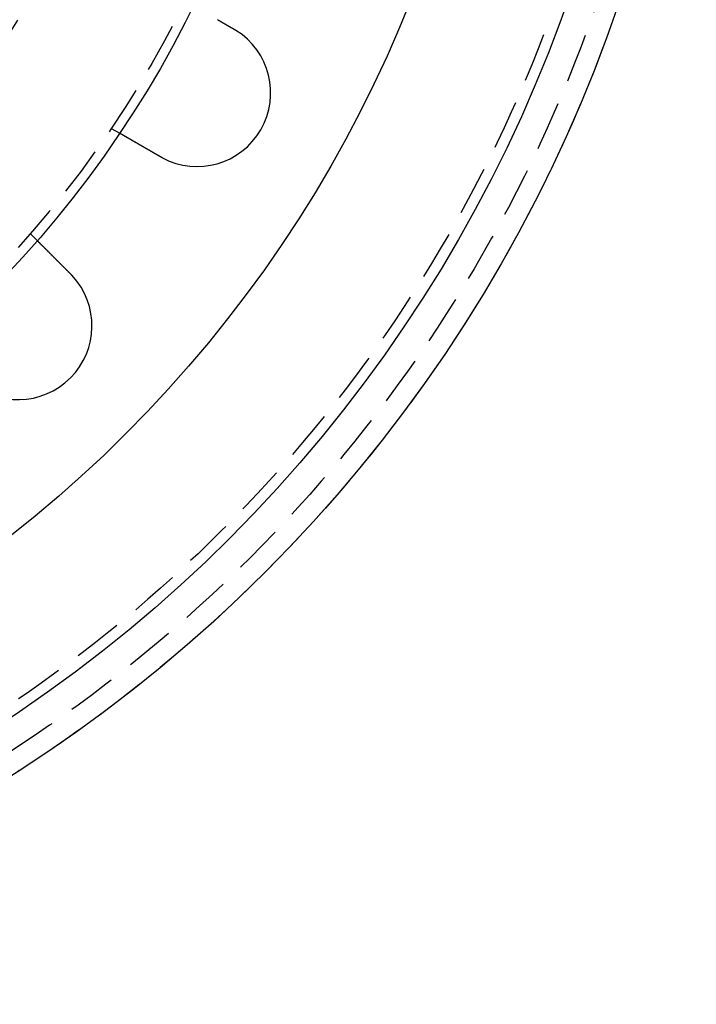
# Model space of a CAD drawing. Extents: x 1308 to 1608, y -227 to 658.
# Drawn here: x 1539 to 1608, y -227 to -126 of the extents above; entities that cross this region are included whole.
import ezdxf

# ---------------------------------------------------------------- set-up
doc = ezdxf.new("R2010")
doc.units = 0
doc.header["$LTSCALE"] = 20
doc.linetypes.add('VERDECKT', pattern=[0.375, 0.25, -0.125])
doc.layers.get('0').update_dxf_attribs({"linetype": 'CONTINUOUS'})
doc.layers.add('STEMPEL', color=3, linetype='CONTINUOUS')

# ---------------------------------------------------------------- blocks, each defined once
blk = doc.blocks.new('A$C35A66B08')
at = {"color": 1, "linetype": 'VERDECKT'}
for p, q in [((1194.363, 340.327), (1195.231, 339.826)), ((1186.135, 329.605), (1186.844, 328.896))]:
    blk.add_line(p, q, dxfattribs=at)
for points in [[(1205.19, 351.399, 0), (1205.2, 351.393, 0), (1205.21, 351.387, 0), (1205.22, 351.381, 0), (1205.23, 351.375, 0), (1205.24, 351.369, 0), (1205.25, 351.364, 0), (1205.26, 351.358, 0), (1205.27, 351.352, 0), (1205.28, 351.346, 0), (1205.29, 351.34, 0), (1205.3, 351.334, 0), (1205.31, 351.329, 0), (1205.32, 351.323, 0), (1205.33, 351.317, 0), (1205.34, 351.311, 0), (1205.35, 351.305, 0), (1205.36, 351.3, 0), (1205.37, 351.294, 0), (1205.38, 351.288, 0), (1205.39, 351.282, 0), (1205.4, 351.276, 0), (1205.41, 351.271, 0), (1205.42, 351.265, 0), (1205.43, 351.259, 0), (1205.44, 351.253, 0), (1205.45, 351.247, 0), (1205.46, 351.242, 0), (1205.47, 351.236, 0), (1205.48, 351.23, 0), (1205.49, 351.224, 0), (1205.5, 351.218, 0), (1205.51, 351.212, 0), (1205.52, 351.206, 0), (1205.53, 351.2, 0), (1205.54, 351.194, 0), (1205.55, 351.188, 0), (1205.56, 351.182, 0), (1205.57, 351.176, 0), (1205.58, 351.17, 0), (1205.59, 351.164, 0), (1205.6, 351.158, 0), (1205.61, 351.152, 0), (1205.63, 351.146, 0), (1205.64, 351.139, 0), (1205.65, 351.133, 0), (1205.66, 351.127, 0), (1205.67, 351.121, 0), (1205.68, 351.115, 0), (1205.69, 351.108, 0), (1205.7, 351.102, 0), (1205.71, 351.096, 0), (1205.72, 351.09, 0), (1205.73, 351.083, 0), (1205.74, 351.077, 0), (1205.75, 351.071, 0), (1205.77, 351.065, 0), (1205.78, 351.058, 0), (1205.79, 351.052, 0), (1205.8, 351.046, 0), (1205.81, 351.039, 0), (1205.82, 351.033, 0), (1205.83, 351.026, 0), (1205.84, 351.02, 0), (1205.85, 351.014, 0), (1205.87, 351.007, 0), (1205.88, 351.001, 0), (1205.89, 350.994, 0), (1205.9, 350.988, 0), (1205.91, 350.981, 0), (1205.92, 350.975, 0), (1205.93, 350.968, 0), (1205.94, 350.962, 0), (1205.95, 350.955, 0), (1205.97, 350.949, 0), (1205.98, 350.942, 0), (1205.99, 350.936, 0), (1206, 350.929, 0), (1206.01, 350.923, 0), (1206.02, 350.916, 0), (1206.03, 350.91, 0), (1206.05, 350.903, 0), (1206.06, 350.896, 0), (1206.07, 350.89, 0), (1206.08, 350.883, 0), (1206.09, 350.877, 0), (1206.1, 350.87, 0), (1206.11, 350.863, 0), (1206.13, 350.857, 0), (1206.14, 350.85, 0), (1206.15, 350.844, 0), (1206.16, 350.837, 0), (1206.17, 350.83, 0), (1206.18, 350.824, 0), (1206.19, 350.817, 0), (1206.21, 350.81, 0), (1206.22, 350.804, 0), (1206.23, 350.797, 0), (1206.24, 350.79, 0), (1206.25, 350.784, 0), (1206.26, 350.777, 0), (1206.28, 350.77, 0), (1206.29, 350.764, 0), (1206.3, 350.757, 0), (1206.31, 350.75, 0), (1206.32, 350.744, 0), (1206.33, 350.737, 0), (1206.34, 350.73, 0), (1206.36, 350.724, 0), (1206.37, 350.717, 0), (1206.38, 350.71, 0), (1206.39, 350.703, 0), (1206.4, 350.697, 0), (1206.41, 350.69, 0), (1206.43, 350.683, 0), (1206.44, 350.677, 0), (1206.45, 350.67, 0), (1206.46, 350.663, 0), (1206.47, 350.657, 0), (1206.48, 350.65, 0), (1206.5, 350.643, 0), (1206.51, 350.637, 0), (1206.52, 350.63, 0), (1206.53, 350.623, 0), (1206.54, 350.617, 0), (1206.55, 350.61, 0), (1206.56, 350.603, 0), (1206.58, 350.597, 0), (1206.59, 350.59, 0), (1206.6, 350.583, 0), (1206.61, 350.577, 0), (1206.62, 350.57, 0), (1206.63, 350.563, 0), (1206.65, 350.557, 0), (1206.66, 350.55, 0), (1206.67, 350.544, 0), (1206.68, 350.537, 0), (1206.69, 350.53, 0), (1206.7, 350.524, 0), (1206.71, 350.517, 0), (1206.73, 350.511, 0), (1206.74, 350.504, 0), (1206.75, 350.497, 0), (1206.76, 350.491, 0), (1206.77, 350.484, 0), (1206.78, 350.478, 0), (1206.79, 350.471, 0), (1206.8, 350.465, 0), (1206.82, 350.458, 0), (1206.83, 350.452, 0), (1206.84, 350.445, 0), (1206.85, 350.439, 0)], [(1206.85, 350.439, 0), (1206.85, 350.438, 0), (1206.85, 350.437, 0), (1206.86, 350.436, 0), (1206.86, 350.435, 0), (1206.86, 350.434, 0), (1206.86, 350.433, 0), (1206.86, 350.432, 0), (1206.86, 350.431, 0), (1206.87, 350.43, 0), (1206.87, 350.429, 0), (1206.87, 350.427, 0), (1206.87, 350.426, 0), (1206.87, 350.425, 0), (1206.87, 350.424, 0), (1206.88, 350.423, 0), (1206.88, 350.422, 0), (1206.88, 350.421, 0), (1206.88, 350.42, 0), (1206.88, 350.419, 0), (1206.88, 350.418, 0), (1206.89, 350.417, 0), (1206.89, 350.416, 0), (1206.89, 350.415, 0), (1206.89, 350.414, 0), (1206.89, 350.413, 0), (1206.9, 350.412, 0), (1206.9, 350.411, 0), (1206.9, 350.41, 0), (1206.9, 350.409, 0), (1206.9, 350.408, 0), (1206.9, 350.407, 0), (1206.91, 350.406, 0), (1206.91, 350.405, 0), (1206.91, 350.404, 0), (1206.91, 350.403, 0), (1206.91, 350.402, 0), (1206.91, 350.401, 0), (1206.92, 350.4, 0), (1206.92, 350.399, 0), (1206.92, 350.398, 0), (1206.92, 350.397, 0), (1206.92, 350.396, 0), (1206.92, 350.395, 0), (1206.93, 350.394, 0), (1206.93, 350.393, 0), (1206.93, 350.392, 0), (1206.93, 350.391, 0), (1206.93, 350.39, 0), (1206.94, 350.389, 0), (1206.94, 350.388, 0), (1206.94, 350.387, 0), (1206.94, 350.386, 0), (1206.94, 350.385, 0), (1206.94, 350.384, 0), (1206.95, 350.383, 0), (1206.95, 350.381, 0), (1206.95, 350.38, 0), (1206.95, 350.379, 0), (1206.95, 350.378, 0), (1206.95, 350.377, 0), (1206.96, 350.376, 0), (1206.96, 350.375, 0), (1206.96, 350.374, 0), (1206.96, 350.373, 0), (1206.96, 350.372, 0), (1206.96, 350.371, 0), (1206.97, 350.37, 0), (1206.97, 350.369, 0), (1206.97, 350.368, 0), (1206.97, 350.367, 0), (1206.97, 350.366, 0), (1206.97, 350.365, 0), (1206.98, 350.364, 0), (1206.98, 350.363, 0), (1206.98, 350.362, 0), (1206.98, 350.361, 0), (1206.98, 350.36, 0), (1206.99, 350.359, 0), (1206.99, 350.358, 0), (1206.99, 350.357, 0), (1206.99, 350.356, 0), (1206.99, 350.355, 0), (1206.99, 350.353, 0), (1207, 350.352, 0), (1207, 350.351, 0), (1207, 350.35, 0), (1207, 350.349, 0), (1207, 350.348, 0), (1207, 350.347, 0), (1207.01, 350.346, 0), (1207.01, 350.345, 0), (1207.01, 350.344, 0), (1207.01, 350.343, 0), (1207.01, 350.342, 0), (1207.01, 350.341, 0), (1207.02, 350.34, 0), (1207.02, 350.339, 0), (1207.02, 350.338, 0), (1207.02, 350.337, 0), (1207.02, 350.336, 0), (1207.02, 350.335, 0), (1207.03, 350.334, 0), (1207.03, 350.332, 0), (1207.03, 350.331, 0), (1207.03, 350.33, 0), (1207.03, 350.329, 0), (1207.03, 350.328, 0), (1207.04, 350.327, 0), (1207.04, 350.326, 0), (1207.04, 350.325, 0), (1207.04, 350.324, 0), (1207.04, 350.323, 0), (1207.05, 350.322, 0), (1207.05, 350.321, 0), (1207.05, 350.32, 0), (1207.05, 350.319, 0), (1207.05, 350.318, 0), (1207.05, 350.317, 0), (1207.06, 350.316, 0), (1207.06, 350.315, 0), (1207.06, 350.313, 0), (1207.06, 350.312, 0), (1207.06, 350.311, 0), (1207.06, 350.31, 0), (1207.07, 350.309, 0), (1207.07, 350.308, 0), (1207.07, 350.307, 0)], [(1199.35, 337.448, 0), (1199.34, 337.455, 0), (1199.33, 337.461, 0), (1199.32, 337.468, 0), (1199.3, 337.474, 0), (1199.29, 337.481, 0), (1199.28, 337.487, 0), (1199.27, 337.494, 0), (1199.26, 337.5, 0), (1199.25, 337.507, 0), (1199.24, 337.514, 0), (1199.23, 337.52, 0), (1199.21, 337.527, 0), (1199.2, 337.533, 0), (1199.19, 337.54, 0), (1199.18, 337.547, 0), (1199.17, 337.553, 0), (1199.16, 337.56, 0), (1199.15, 337.566, 0), (1199.13, 337.573, 0), (1199.12, 337.58, 0), (1199.11, 337.586, 0), (1199.1, 337.593, 0), (1199.09, 337.6, 0), (1199.08, 337.606, 0), (1199.06, 337.613, 0), (1199.05, 337.62, 0), (1199.04, 337.626, 0), (1199.03, 337.633, 0), (1199.02, 337.64, 0), (1199.01, 337.646, 0), (1199, 337.653, 0), (1198.98, 337.66, 0), (1198.97, 337.666, 0), (1198.96, 337.673, 0), (1198.95, 337.68, 0), (1198.94, 337.686, 0), (1198.93, 337.693, 0), (1198.91, 337.7, 0), (1198.9, 337.706, 0), (1198.89, 337.713, 0), (1198.88, 337.72, 0), (1198.87, 337.726, 0), (1198.86, 337.733, 0), (1198.84, 337.74, 0), (1198.83, 337.747, 0), (1198.82, 337.753, 0), (1198.81, 337.76, 0), (1198.8, 337.767, 0), (1198.79, 337.773, 0), (1198.78, 337.78, 0), (1198.76, 337.787, 0), (1198.75, 337.793, 0), (1198.74, 337.8, 0), (1198.73, 337.807, 0), (1198.72, 337.813, 0), (1198.71, 337.82, 0), (1198.69, 337.827, 0), (1198.68, 337.833, 0), (1198.67, 337.84, 0), (1198.66, 337.847, 0), (1198.65, 337.853, 0), (1198.64, 337.86, 0), (1198.63, 337.866, 0), (1198.61, 337.873, 0), (1198.6, 337.88, 0), (1198.59, 337.886, 0), (1198.58, 337.893, 0), (1198.57, 337.899, 0), (1198.56, 337.906, 0), (1198.55, 337.913, 0), (1198.53, 337.919, 0), (1198.52, 337.926, 0), (1198.51, 337.932, 0), (1198.5, 337.939, 0), (1198.49, 337.945, 0), (1198.48, 337.952, 0), (1198.47, 337.958, 0), (1198.45, 337.965, 0), (1198.44, 337.971, 0), (1198.43, 337.978, 0), (1198.42, 337.984, 0), (1198.41, 337.991, 0), (1198.4, 337.997, 0), (1198.39, 338.004, 0), (1198.38, 338.01, 0), (1198.37, 338.017, 0), (1198.35, 338.023, 0), (1198.34, 338.03, 0), (1198.33, 338.036, 0), (1198.32, 338.042, 0), (1198.31, 338.049, 0), (1198.3, 338.055, 0), (1198.29, 338.062, 0), (1198.28, 338.068, 0), (1198.27, 338.074, 0), (1198.25, 338.08, 0), (1198.24, 338.087, 0), (1198.23, 338.093, 0), (1198.22, 338.099, 0), (1198.21, 338.106, 0), (1198.2, 338.112, 0), (1198.19, 338.118, 0), (1198.18, 338.124, 0), (1198.17, 338.131, 0), (1198.16, 338.137, 0), (1198.15, 338.143, 0), (1198.14, 338.149, 0), (1198.13, 338.155, 0), (1198.11, 338.161, 0), (1198.1, 338.167, 0), (1198.09, 338.174, 0), (1198.08, 338.18, 0), (1198.07, 338.186, 0), (1198.06, 338.192, 0), (1198.05, 338.198, 0), (1198.04, 338.204, 0), (1198.03, 338.21, 0), (1198.02, 338.216, 0), (1198.01, 338.222, 0), (1198, 338.228, 0), (1197.99, 338.234, 0), (1197.98, 338.239, 0), (1197.97, 338.245, 0), (1197.96, 338.251, 0), (1197.95, 338.257, 0), (1197.94, 338.263, 0), (1197.93, 338.269, 0), (1197.92, 338.274, 0), (1197.91, 338.28, 0), (1197.9, 338.286, 0), (1197.89, 338.292, 0), (1197.88, 338.298, 0), (1197.87, 338.303, 0), (1197.86, 338.309, 0), (1197.85, 338.315, 0), (1197.84, 338.321, 0), (1197.83, 338.327, 0), (1197.82, 338.332, 0), (1197.81, 338.338, 0), (1197.8, 338.344, 0), (1197.79, 338.35, 0), (1197.78, 338.356, 0), (1197.77, 338.362, 0), (1197.76, 338.367, 0), (1197.75, 338.373, 0), (1197.74, 338.379, 0), (1197.73, 338.385, 0), (1197.72, 338.391, 0), (1197.71, 338.397, 0), (1197.7, 338.403, 0), (1197.69, 338.408, 0), (1197.68, 338.414, 0), (1197.67, 338.42, 0), (1197.66, 338.426, 0), (1197.65, 338.432, 0), (1197.64, 338.438, 0), (1197.63, 338.444, 0), (1197.62, 338.45, 0), (1197.61, 338.455, 0), (1197.6, 338.461, 0), (1197.59, 338.467, 0), (1197.57, 338.473, 0), (1197.56, 338.479, 0), (1197.55, 338.485, 0), (1197.54, 338.491, 0), (1197.53, 338.497, 0), (1197.52, 338.502, 0), (1197.51, 338.508, 0), (1197.5, 338.514, 0), (1197.49, 338.52, 0), (1197.48, 338.526, 0), (1197.47, 338.532, 0), (1197.46, 338.538, 0), (1197.45, 338.544, 0), (1197.44, 338.549, 0), (1197.43, 338.555, 0), (1197.42, 338.561, 0), (1197.41, 338.567, 0), (1197.4, 338.573, 0), (1197.39, 338.579, 0), (1197.38, 338.584, 0), (1197.37, 338.59, 0), (1197.36, 338.596, 0), (1197.35, 338.602, 0), (1197.34, 338.608, 0), (1197.33, 338.613, 0), (1197.32, 338.619, 0), (1197.31, 338.625, 0), (1197.3, 338.631, 0), (1197.29, 338.637, 0), (1197.28, 338.642, 0), (1197.27, 338.648, 0), (1197.26, 338.654, 0), (1197.25, 338.66, 0), (1197.24, 338.665, 0), (1197.23, 338.671, 0), (1197.22, 338.677, 0), (1197.21, 338.683, 0), (1197.2, 338.688, 0), (1197.19, 338.694, 0), (1197.18, 338.7, 0), (1197.17, 338.705, 0), (1197.16, 338.711, 0), (1197.15, 338.717, 0), (1197.14, 338.722, 0), (1197.13, 338.728, 0), (1197.12, 338.733, 0), (1197.11, 338.739, 0), (1197.1, 338.745, 0), (1197.09, 338.75, 0), (1197.09, 338.756, 0), (1197.08, 338.761, 0), (1197.07, 338.767, 0), (1197.06, 338.772, 0), (1197.05, 338.778, 0), (1197.04, 338.784, 0), (1197.03, 338.789, 0), (1197.02, 338.794, 0), (1197.01, 338.8, 0), (1197, 338.805, 0), (1196.99, 338.811, 0), (1196.98, 338.816, 0), (1196.97, 338.822, 0), (1196.96, 338.827, 0), (1196.95, 338.832, 0), (1196.94, 338.838, 0), (1196.93, 338.843, 0), (1196.92, 338.849, 0), (1196.92, 338.854, 0), (1196.91, 338.859, 0), (1196.9, 338.865, 0), (1196.89, 338.87, 0), (1196.88, 338.875, 0), (1196.87, 338.88, 0), (1196.86, 338.886, 0), (1196.85, 338.891, 0), (1196.84, 338.896, 0), (1196.83, 338.901, 0), (1196.82, 338.906, 0), (1196.82, 338.911, 0), (1196.81, 338.917, 0), (1196.8, 338.922, 0), (1196.79, 338.927, 0), (1196.78, 338.932, 0), (1196.77, 338.937, 0), (1196.76, 338.942, 0), (1196.75, 338.947, 0), (1196.75, 338.952, 0), (1196.74, 338.957, 0), (1196.73, 338.962, 0), (1196.72, 338.967, 0), (1196.71, 338.972, 0), (1196.7, 338.977, 0), (1196.69, 338.982, 0), (1196.69, 338.987, 0), (1196.68, 338.992, 0), (1196.67, 338.997, 0), (1196.66, 339.001, 0), (1196.65, 339.006, 0), (1196.64, 339.011, 0), (1196.63, 339.016, 0), (1196.63, 339.02, 0), (1196.62, 339.025, 0), (1196.61, 339.03, 0), (1196.6, 339.035, 0), (1196.59, 339.039, 0), (1196.59, 339.044, 0), (1196.58, 339.049, 0), (1196.57, 339.053, 0), (1196.56, 339.058, 0), (1196.55, 339.062, 0), (1196.55, 339.067, 0), (1196.54, 339.071, 0), (1196.53, 339.076, 0), (1196.52, 339.08, 0), (1196.52, 339.085, 0), (1196.51, 339.089, 0), (1196.5, 339.094, 0), (1196.49, 339.098, 0), (1196.48, 339.103, 0), (1196.48, 339.107, 0), (1196.47, 339.111, 0), (1196.46, 339.116, 0), (1196.45, 339.12, 0), (1196.45, 339.125, 0), (1196.44, 339.129, 0), (1196.43, 339.133, 0), (1196.42, 339.138, 0), (1196.42, 339.142, 0), (1196.41, 339.147, 0), (1196.4, 339.151, 0), (1196.39, 339.155, 0), (1196.39, 339.16, 0), (1196.38, 339.164, 0), (1196.37, 339.168, 0), (1196.36, 339.173, 0), (1196.36, 339.177, 0), (1196.35, 339.181, 0), (1196.34, 339.186, 0), (1196.33, 339.19, 0), (1196.33, 339.194, 0), (1196.32, 339.199, 0), (1196.31, 339.203, 0), (1196.3, 339.207, 0), (1196.3, 339.212, 0), (1196.29, 339.216, 0), (1196.28, 339.22, 0), (1196.27, 339.225, 0), (1196.27, 339.229, 0), (1196.26, 339.233, 0), (1196.25, 339.238, 0), (1196.24, 339.242, 0), (1196.24, 339.246, 0), (1196.23, 339.25, 0), (1196.22, 339.255, 0), (1196.21, 339.259, 0), (1196.21, 339.263, 0), (1196.2, 339.267, 0), (1196.19, 339.271, 0), (1196.18, 339.276, 0), (1196.18, 339.28, 0), (1196.17, 339.284, 0), (1196.16, 339.288, 0), (1196.16, 339.292, 0), (1196.15, 339.296, 0), (1196.14, 339.301, 0), (1196.13, 339.305, 0), (1196.13, 339.309, 0), (1196.12, 339.313, 0), (1196.11, 339.317, 0), (1196.11, 339.321, 0), (1196.1, 339.325, 0), (1196.09, 339.329, 0), (1196.09, 339.333, 0), (1196.08, 339.337, 0), (1196.07, 339.341, 0), (1196.06, 339.345, 0), (1196.06, 339.349, 0), (1196.05, 339.353, 0), (1196.04, 339.357, 0), (1196.04, 339.361, 0), (1196.03, 339.365, 0), (1196.02, 339.369, 0), (1196.02, 339.373, 0), (1196.01, 339.377, 0), (1196, 339.381, 0), (1196, 339.385, 0), (1195.99, 339.388, 0), (1195.98, 339.392, 0), (1195.98, 339.396, 0), (1195.97, 339.4, 0), (1195.96, 339.404, 0), (1195.96, 339.407, 0), (1195.95, 339.411, 0), (1195.94, 339.415, 0), (1195.94, 339.419, 0), (1195.93, 339.422, 0), (1195.92, 339.426, 0), (1195.92, 339.43, 0), (1195.91, 339.433, 0), (1195.91, 339.437, 0), (1195.9, 339.441, 0), (1195.89, 339.444, 0), (1195.89, 339.448, 0), (1195.88, 339.451, 0), (1195.87, 339.455, 0), (1195.87, 339.459, 0), (1195.86, 339.462, 0), (1195.86, 339.466, 0), (1195.85, 339.469, 0), (1195.84, 339.473, 0), (1195.84, 339.476, 0), (1195.83, 339.479, 0), (1195.83, 339.483, 0), (1195.82, 339.486, 0), (1195.81, 339.49, 0), (1195.81, 339.493, 0), (1195.8, 339.496, 0), (1195.8, 339.5, 0), (1195.79, 339.503, 0), (1195.79, 339.506, 0), (1195.78, 339.51, 0), (1195.77, 339.513, 0), (1195.77, 339.516, 0), (1195.76, 339.519, 0), (1195.76, 339.522, 0), (1195.75, 339.526, 0), (1195.75, 339.529, 0), (1195.74, 339.532, 0), (1195.74, 339.535, 0), (1195.73, 339.538, 0), (1195.72, 339.541, 0), (1195.72, 339.544, 0), (1195.71, 339.547, 0), (1195.71, 339.55, 0), (1195.7, 339.553, 0), (1195.7, 339.556, 0), (1195.69, 339.559, 0), (1195.69, 339.562, 0), (1195.68, 339.565, 0), (1195.68, 339.568, 0), (1195.67, 339.571, 0), (1195.67, 339.574, 0), (1195.66, 339.577, 0), (1195.66, 339.58, 0), (1195.65, 339.582, 0), (1195.65, 339.585, 0), (1195.64, 339.588, 0), (1195.64, 339.591, 0), (1195.63, 339.594, 0), (1195.63, 339.596, 0), (1195.62, 339.599, 0), (1195.62, 339.602, 0), (1195.62, 339.604, 0), (1195.61, 339.607, 0), (1195.61, 339.61, 0), (1195.6, 339.612, 0), (1195.6, 339.615, 0), (1195.59, 339.617, 0), (1195.59, 339.62, 0), (1195.58, 339.622, 0), (1195.58, 339.625, 0), (1195.58, 339.627, 0), (1195.57, 339.63, 0), (1195.57, 339.632, 0), (1195.56, 339.635, 0), (1195.56, 339.637, 0), (1195.55, 339.639, 0), (1195.55, 339.642, 0), (1195.55, 339.644, 0), (1195.54, 339.646, 0), (1195.54, 339.649, 0), (1195.53, 339.651, 0), (1195.53, 339.653, 0), (1195.53, 339.656, 0), (1195.52, 339.658, 0), (1195.52, 339.66, 0), (1195.51, 339.663, 0), (1195.51, 339.665, 0), (1195.51, 339.667, 0), (1195.5, 339.669, 0), (1195.5, 339.672, 0), (1195.5, 339.674, 0), (1195.49, 339.676, 0), (1195.49, 339.678, 0), (1195.48, 339.68, 0), (1195.48, 339.683, 0), (1195.48, 339.685, 0), (1195.47, 339.687, 0), (1195.47, 339.689, 0), (1195.47, 339.691, 0), (1195.46, 339.693, 0), (1195.46, 339.695, 0), (1195.45, 339.697, 0), (1195.45, 339.699, 0), (1195.45, 339.702, 0), (1195.44, 339.704, 0), (1195.44, 339.706, 0), (1195.44, 339.708, 0), (1195.43, 339.71, 0), (1195.43, 339.712, 0), (1195.43, 339.714, 0), (1195.42, 339.716, 0), (1195.42, 339.717, 0), (1195.42, 339.719, 0), (1195.41, 339.721, 0), (1195.41, 339.723, 0), (1195.41, 339.725, 0), (1195.4, 339.727, 0), (1195.4, 339.729, 0), (1195.4, 339.731, 0), (1195.39, 339.733, 0), (1195.39, 339.734, 0), (1195.39, 339.736, 0), (1195.38, 339.738, 0), (1195.38, 339.74, 0), (1195.38, 339.741, 0), (1195.37, 339.743, 0), (1195.37, 339.745, 0), (1195.37, 339.747, 0), (1195.37, 339.748, 0), (1195.36, 339.75, 0), (1195.36, 339.752, 0), (1195.36, 339.753, 0), (1195.35, 339.755, 0), (1195.35, 339.757, 0), (1195.35, 339.758, 0), (1195.35, 339.76, 0), (1195.34, 339.761, 0), (1195.34, 339.763, 0), (1195.34, 339.764, 0), (1195.34, 339.766, 0), (1195.33, 339.767, 0), (1195.33, 339.769, 0), (1195.33, 339.77, 0), (1195.33, 339.772, 0), (1195.32, 339.773, 0), (1195.32, 339.774, 0), (1195.32, 339.776, 0), (1195.32, 339.777, 0), (1195.31, 339.778, 0), (1195.31, 339.78, 0), (1195.31, 339.781, 0), (1195.31, 339.782, 0), (1195.3, 339.784, 0), (1195.3, 339.785, 0), (1195.3, 339.786, 0), (1195.3, 339.787, 0), (1195.3, 339.788, 0), (1195.29, 339.79, 0), (1195.29, 339.791, 0), (1195.29, 339.792, 0), (1195.29, 339.793, 0), (1195.29, 339.794, 0), (1195.29, 339.795, 0), (1195.28, 339.796, 0), (1195.28, 339.797, 0), (1195.28, 339.798, 0), (1195.28, 339.799, 0), (1195.28, 339.8, 0), (1195.27, 339.801, 0), (1195.27, 339.802, 0), (1195.27, 339.803, 0), (1195.27, 339.804, 0), (1195.27, 339.805, 0), (1195.27, 339.806, 0), (1195.27, 339.806, 0), (1195.26, 339.807, 0), (1195.26, 339.808, 0), (1195.26, 339.809, 0), (1195.26, 339.81, 0), (1195.26, 339.81, 0), (1195.26, 339.811, 0), (1195.26, 339.812, 0), (1195.25, 339.813, 0), (1195.25, 339.813, 0), (1195.25, 339.814, 0), (1195.25, 339.815, 0), (1195.25, 339.815, 0), (1195.25, 339.816, 0), (1195.25, 339.816, 0), (1195.25, 339.817, 0), (1195.25, 339.818, 0), (1195.25, 339.818, 0), (1195.24, 339.819, 0), (1195.24, 339.819, 0), (1195.24, 339.82, 0), (1195.24, 339.82, 0), (1195.24, 339.82, 0), (1195.24, 339.821, 0), (1195.24, 339.821, 0), (1195.24, 339.822, 0), (1195.24, 339.822, 0), (1195.24, 339.822, 0), (1195.24, 339.823, 0), (1195.24, 339.823, 0), (1195.24, 339.823, 0), (1195.24, 339.824, 0), (1195.23, 339.824, 0), (1195.23, 339.824, 0), (1195.23, 339.825, 0), (1195.23, 339.825, 0), (1195.23, 339.825, 0), (1195.23, 339.825, 0), (1195.23, 339.825, 0), (1195.23, 339.826, 0), (1195.23, 339.826, 0), (1195.23, 339.826, 0), (1195.23, 339.826, 0), (1195.23, 339.826, 0), (1195.23, 339.826, 0), (1195.23, 339.826, 0), (1195.23, 339.826, 0), (1195.23, 339.826, 0), (1195.23, 339.826, 0)], [(1199.57, 337.324, 0), (1199.57, 337.325, 0), (1199.57, 337.326, 0), (1199.57, 337.327, 0), (1199.57, 337.328, 0), (1199.56, 337.329, 0), (1199.56, 337.33, 0), (1199.56, 337.331, 0), (1199.56, 337.332, 0), (1199.56, 337.333, 0), (1199.56, 337.334, 0), (1199.55, 337.335, 0), (1199.55, 337.336, 0), (1199.55, 337.337, 0), (1199.55, 337.338, 0), (1199.55, 337.338, 0), (1199.55, 337.339, 0), (1199.54, 337.34, 0), (1199.54, 337.341, 0), (1199.54, 337.342, 0), (1199.54, 337.343, 0), (1199.54, 337.344, 0), (1199.53, 337.345, 0), (1199.53, 337.346, 0), (1199.53, 337.347, 0), (1199.53, 337.348, 0), (1199.53, 337.349, 0), (1199.53, 337.35, 0), (1199.52, 337.351, 0), (1199.52, 337.352, 0), (1199.52, 337.353, 0), (1199.52, 337.354, 0), (1199.52, 337.355, 0), (1199.51, 337.356, 0), (1199.51, 337.357, 0), (1199.51, 337.358, 0), (1199.51, 337.359, 0), (1199.51, 337.36, 0), (1199.51, 337.361, 0), (1199.5, 337.362, 0), (1199.5, 337.362, 0), (1199.5, 337.363, 0), (1199.5, 337.364, 0), (1199.5, 337.365, 0), (1199.5, 337.366, 0), (1199.49, 337.367, 0), (1199.49, 337.368, 0), (1199.49, 337.369, 0), (1199.49, 337.37, 0), (1199.49, 337.371, 0), (1199.48, 337.372, 0), (1199.48, 337.373, 0), (1199.48, 337.374, 0), (1199.48, 337.375, 0), (1199.48, 337.376, 0), (1199.48, 337.377, 0), (1199.47, 337.378, 0), (1199.47, 337.379, 0), (1199.47, 337.38, 0), (1199.47, 337.381, 0), (1199.47, 337.382, 0), (1199.47, 337.383, 0), (1199.46, 337.384, 0), (1199.46, 337.385, 0), (1199.46, 337.386, 0), (1199.46, 337.387, 0), (1199.46, 337.388, 0), (1199.45, 337.389, 0), (1199.45, 337.39, 0), (1199.45, 337.391, 0), (1199.45, 337.392, 0), (1199.45, 337.393, 0), (1199.45, 337.394, 0), (1199.44, 337.395, 0), (1199.44, 337.396, 0), (1199.44, 337.397, 0), (1199.44, 337.398, 0), (1199.44, 337.399, 0), (1199.44, 337.399, 0), (1199.43, 337.4, 0), (1199.43, 337.401, 0), (1199.43, 337.402, 0), (1199.43, 337.403, 0), (1199.43, 337.404, 0), (1199.43, 337.405, 0), (1199.42, 337.406, 0), (1199.42, 337.407, 0), (1199.42, 337.408, 0), (1199.42, 337.409, 0), (1199.42, 337.41, 0), (1199.41, 337.411, 0), (1199.41, 337.412, 0), (1199.41, 337.413, 0), (1199.41, 337.414, 0), (1199.41, 337.415, 0), (1199.41, 337.416, 0), (1199.4, 337.417, 0), (1199.4, 337.418, 0), (1199.4, 337.419, 0), (1199.4, 337.42, 0), (1199.4, 337.421, 0), (1199.4, 337.422, 0), (1199.39, 337.423, 0), (1199.39, 337.424, 0), (1199.39, 337.425, 0), (1199.39, 337.426, 0), (1199.39, 337.427, 0), (1199.38, 337.428, 0), (1199.38, 337.429, 0), (1199.38, 337.43, 0), (1199.38, 337.431, 0), (1199.38, 337.432, 0), (1199.38, 337.433, 0), (1199.37, 337.434, 0), (1199.37, 337.435, 0), (1199.37, 337.436, 0), (1199.37, 337.437, 0), (1199.37, 337.438, 0), (1199.37, 337.439, 0), (1199.36, 337.44, 0), (1199.36, 337.441, 0), (1199.36, 337.442, 0), (1199.36, 337.443, 0), (1199.36, 337.444, 0), (1199.36, 337.445, 0), (1199.35, 337.446, 0), (1199.35, 337.447, 0), (1199.35, 337.448, 0)], [(1186.84, 328.896, 0), (1186.84, 328.896, 0), (1186.84, 328.896, 0), (1186.84, 328.896, 0), (1186.84, 328.896, 0), (1186.84, 328.896, 0), (1186.84, 328.896, 0), (1186.84, 328.895, 0), (1186.84, 328.895, 0), (1186.85, 328.895, 0), (1186.85, 328.895, 0), (1186.85, 328.895, 0), (1186.85, 328.894, 0), (1186.85, 328.894, 0), (1186.85, 328.894, 0), (1186.85, 328.893, 0), (1186.85, 328.893, 0), (1186.85, 328.893, 0), (1186.85, 328.892, 0), (1186.85, 328.892, 0), (1186.85, 328.891, 0), (1186.85, 328.891, 0), (1186.85, 328.89, 0), (1186.85, 328.89, 0), (1186.85, 328.889, 0), (1186.85, 328.889, 0), (1186.85, 328.888, 0), (1186.85, 328.887, 0), (1186.85, 328.887, 0), (1186.85, 328.886, 0), (1186.85, 328.885, 0), (1186.86, 328.884, 0), (1186.86, 328.884, 0), (1186.86, 328.883, 0), (1186.86, 328.882, 0), (1186.86, 328.881, 0), (1186.86, 328.88, 0), (1186.86, 328.879, 0), (1186.86, 328.879, 0), (1186.86, 328.878, 0), (1186.86, 328.877, 0), (1186.86, 328.876, 0), (1186.87, 328.875, 0), (1186.87, 328.874, 0), (1186.87, 328.873, 0), (1186.87, 328.871, 0), (1186.87, 328.87, 0), (1186.87, 328.869, 0), (1186.87, 328.868, 0), (1186.87, 328.867, 0), (1186.87, 328.866, 0), (1186.88, 328.864, 0), (1186.88, 328.863, 0), (1186.88, 328.862, 0), (1186.88, 328.86, 0), (1186.88, 328.859, 0), (1186.88, 328.858, 0), (1186.88, 328.856, 0), (1186.89, 328.855, 0), (1186.89, 328.853, 0), (1186.89, 328.852, 0), (1186.89, 328.85, 0), (1186.89, 328.849, 0), (1186.89, 328.847, 0), (1186.89, 328.846, 0), (1186.9, 328.844, 0), (1186.9, 328.843, 0), (1186.9, 328.841, 0), (1186.9, 328.839, 0), (1186.9, 328.837, 0), (1186.9, 328.836, 0), (1186.91, 328.834, 0), (1186.91, 328.832, 0), (1186.91, 328.83, 0), (1186.91, 328.828, 0), (1186.91, 328.827, 0), (1186.92, 328.825, 0), (1186.92, 328.823, 0), (1186.92, 328.821, 0), (1186.92, 328.819, 0), (1186.92, 328.817, 0), (1186.93, 328.815, 0), (1186.93, 328.813, 0), (1186.93, 328.811, 0), (1186.93, 328.808, 0), (1186.93, 328.806, 0), (1186.94, 328.804, 0), (1186.94, 328.802, 0), (1186.94, 328.8, 0), (1186.94, 328.797, 0), (1186.94, 328.795, 0), (1186.95, 328.793, 0), (1186.95, 328.791, 0), (1186.95, 328.788, 0), (1186.95, 328.786, 0), (1186.96, 328.783, 0), (1186.96, 328.781, 0), (1186.96, 328.779, 0), (1186.96, 328.776, 0), (1186.97, 328.774, 0), (1186.97, 328.771, 0), (1186.97, 328.769, 0), (1186.97, 328.766, 0), (1186.98, 328.764, 0), (1186.98, 328.761, 0), (1186.98, 328.758, 0), (1186.98, 328.756, 0), (1186.99, 328.753, 0), (1186.99, 328.75, 0), (1186.99, 328.748, 0), (1187, 328.745, 0), (1187, 328.742, 0), (1187, 328.739, 0), (1187, 328.737, 0), (1187.01, 328.734, 0), (1187.01, 328.731, 0), (1187.01, 328.728, 0), (1187.01, 328.725, 0), (1187.02, 328.723, 0), (1187.02, 328.72, 0), (1187.02, 328.717, 0), (1187.03, 328.714, 0), (1187.03, 328.711, 0), (1187.03, 328.708, 0), (1187.04, 328.705, 0), (1187.04, 328.702, 0), (1187.04, 328.699, 0), (1187.04, 328.696, 0), (1187.05, 328.693, 0), (1187.05, 328.69, 0), (1187.05, 328.687, 0), (1187.06, 328.683, 0), (1187.06, 328.68, 0), (1187.06, 328.677, 0), (1187.07, 328.674, 0), (1187.07, 328.671, 0), (1187.07, 328.668, 0), (1187.08, 328.665, 0), (1187.08, 328.661, 0), (1187.08, 328.658, 0), (1187.09, 328.655, 0), (1187.09, 328.652, 0), (1187.09, 328.648, 0), (1187.1, 328.645, 0), (1187.1, 328.642, 0), (1187.1, 328.638, 0), (1187.11, 328.635, 0), (1187.11, 328.632, 0), (1187.11, 328.628, 0), (1187.12, 328.625, 0), (1187.12, 328.622, 0), (1187.12, 328.618, 0), (1187.13, 328.615, 0), (1187.13, 328.611, 0), (1187.13, 328.608, 0), (1187.14, 328.604, 0), (1187.14, 328.6, 0), (1187.14, 328.597, 0), (1187.15, 328.593, 0), (1187.15, 328.59, 0), (1187.15, 328.586, 0), (1187.16, 328.582, 0), (1187.16, 328.578, 0), (1187.17, 328.575, 0), (1187.17, 328.571, 0), (1187.17, 328.567, 0), (1187.18, 328.563, 0), (1187.18, 328.559, 0), (1187.18, 328.555, 0), (1187.19, 328.551, 0), (1187.19, 328.547, 0), (1187.2, 328.543, 0), (1187.2, 328.539, 0), (1187.2, 328.535, 0), (1187.21, 328.531, 0), (1187.21, 328.527, 0), (1187.22, 328.523, 0), (1187.22, 328.519, 0), (1187.23, 328.514, 0), (1187.23, 328.51, 0), (1187.23, 328.506, 0), (1187.24, 328.502, 0), (1187.24, 328.497, 0), (1187.25, 328.493, 0), (1187.25, 328.489, 0), (1187.26, 328.484, 0), (1187.26, 328.48, 0), (1187.26, 328.475, 0), (1187.27, 328.471, 0), (1187.27, 328.466, 0), (1187.28, 328.462, 0), (1187.28, 328.457, 0), (1187.29, 328.453, 0), (1187.29, 328.448, 0), (1187.3, 328.443, 0), (1187.3, 328.439, 0), (1187.31, 328.434, 0), (1187.31, 328.429, 0), (1187.32, 328.425, 0), (1187.32, 328.42, 0), (1187.32, 328.415, 0), (1187.33, 328.41, 0), (1187.33, 328.406, 0), (1187.34, 328.401, 0), (1187.34, 328.396, 0), (1187.35, 328.391, 0), (1187.35, 328.386, 0), (1187.36, 328.381, 0), (1187.36, 328.376, 0), (1187.37, 328.371, 0), (1187.37, 328.366, 0), (1187.38, 328.361, 0), (1187.38, 328.356, 0), (1187.39, 328.351, 0), (1187.39, 328.346, 0), (1187.4, 328.34, 0), (1187.4, 328.335, 0), (1187.41, 328.33, 0), (1187.42, 328.325, 0), (1187.42, 328.32, 0), (1187.43, 328.314, 0), (1187.43, 328.309, 0), (1187.44, 328.304, 0), (1187.44, 328.298, 0), (1187.45, 328.293, 0), (1187.45, 328.288, 0), (1187.46, 328.282, 0), (1187.46, 328.277, 0), (1187.47, 328.271, 0), (1187.47, 328.266, 0), (1187.48, 328.26, 0), (1187.49, 328.255, 0), (1187.49, 328.249, 0), (1187.5, 328.244, 0), (1187.5, 328.238, 0), (1187.51, 328.233, 0), (1187.51, 328.227, 0), (1187.52, 328.222, 0), (1187.52, 328.216, 0), (1187.53, 328.21, 0), (1187.54, 328.205, 0), (1187.54, 328.199, 0), (1187.55, 328.193, 0), (1187.55, 328.187, 0), (1187.56, 328.182, 0), (1187.56, 328.176, 0), (1187.57, 328.17, 0), (1187.58, 328.164, 0), (1187.58, 328.158, 0), (1187.59, 328.153, 0), (1187.59, 328.147, 0), (1187.6, 328.141, 0), (1187.61, 328.135, 0), (1187.61, 328.129, 0), (1187.62, 328.123, 0), (1187.62, 328.117, 0), (1187.63, 328.111, 0), (1187.63, 328.105, 0), (1187.64, 328.099, 0), (1187.65, 328.093, 0), (1187.65, 328.087, 0), (1187.66, 328.081, 0), (1187.66, 328.075, 0), (1187.67, 328.069, 0), (1187.68, 328.063, 0), (1187.68, 328.057, 0), (1187.69, 328.051, 0), (1187.69, 328.045, 0), (1187.7, 328.039, 0), (1187.71, 328.033, 0), (1187.71, 328.027, 0), (1187.72, 328.021, 0), (1187.73, 328.015, 0), (1187.73, 328.009, 0), (1187.74, 328.003, 0), (1187.74, 327.996, 0), (1187.75, 327.99, 0), (1187.76, 327.984, 0), (1187.76, 327.978, 0), (1187.77, 327.972, 0), (1187.77, 327.966, 0), (1187.78, 327.959, 0), (1187.79, 327.953, 0), (1187.79, 327.947, 0), (1187.8, 327.941, 0), (1187.81, 327.935, 0), (1187.81, 327.929, 0), (1187.82, 327.922, 0), (1187.82, 327.916, 0), (1187.83, 327.91, 0), (1187.84, 327.904, 0), (1187.84, 327.897, 0), (1187.85, 327.891, 0), (1187.86, 327.885, 0), (1187.86, 327.879, 0), (1187.87, 327.873, 0), (1187.87, 327.866, 0), (1187.88, 327.86, 0), (1187.89, 327.854, 0), (1187.89, 327.848, 0), (1187.9, 327.841, 0), (1187.91, 327.835, 0), (1187.91, 327.829, 0), (1187.92, 327.822, 0), (1187.92, 327.816, 0), (1187.93, 327.809, 0), (1187.94, 327.803, 0), (1187.94, 327.796, 0), (1187.95, 327.79, 0), (1187.96, 327.783, 0), (1187.96, 327.777, 0), (1187.97, 327.77, 0), (1187.98, 327.763, 0), (1187.98, 327.756, 0), (1187.99, 327.75, 0), (1188, 327.743, 0), (1188, 327.736, 0), (1188.01, 327.729, 0), (1188.02, 327.723, 0), (1188.02, 327.716, 0), (1188.03, 327.709, 0), (1188.04, 327.702, 0), (1188.05, 327.695, 0), (1188.05, 327.688, 0), (1188.06, 327.681, 0), (1188.07, 327.674, 0), (1188.07, 327.667, 0), (1188.08, 327.66, 0), (1188.09, 327.653, 0), (1188.09, 327.646, 0), (1188.1, 327.638, 0), (1188.11, 327.631, 0), (1188.12, 327.624, 0), (1188.12, 327.617, 0), (1188.13, 327.61, 0), (1188.14, 327.602, 0), (1188.14, 327.595, 0), (1188.15, 327.588, 0), (1188.16, 327.58, 0), (1188.17, 327.573, 0), (1188.17, 327.566, 0), (1188.18, 327.558, 0), (1188.19, 327.551, 0), (1188.2, 327.543, 0), (1188.2, 327.536, 0), (1188.21, 327.528, 0), (1188.22, 327.521, 0), (1188.23, 327.513, 0), (1188.23, 327.506, 0), (1188.24, 327.498, 0), (1188.25, 327.491, 0), (1188.26, 327.483, 0), (1188.26, 327.475, 0), (1188.27, 327.468, 0), (1188.28, 327.46, 0), (1188.29, 327.452, 0), (1188.3, 327.445, 0), (1188.3, 327.437, 0), (1188.31, 327.429, 0), (1188.32, 327.421, 0), (1188.33, 327.414, 0), (1188.33, 327.406, 0), (1188.34, 327.398, 0), (1188.35, 327.39, 0), (1188.36, 327.382, 0), (1188.37, 327.374, 0), (1188.37, 327.366, 0), (1188.38, 327.359, 0), (1188.39, 327.351, 0), (1188.4, 327.343, 0), (1188.41, 327.335, 0), (1188.41, 327.327, 0), (1188.42, 327.319, 0), (1188.43, 327.311, 0), (1188.44, 327.303, 0), (1188.45, 327.295, 0), (1188.45, 327.287, 0), (1188.46, 327.279, 0), (1188.47, 327.271, 0), (1188.48, 327.262, 0), (1188.49, 327.254, 0), (1188.49, 327.246, 0), (1188.5, 327.238, 0), (1188.51, 327.23, 0), (1188.52, 327.222, 0), (1188.53, 327.214, 0), (1188.53, 327.206, 0), (1188.54, 327.197, 0), (1188.55, 327.189, 0), (1188.56, 327.181, 0), (1188.57, 327.173, 0), (1188.58, 327.165, 0), (1188.58, 327.156, 0), (1188.59, 327.148, 0), (1188.6, 327.14, 0), (1188.61, 327.132, 0), (1188.62, 327.123, 0), (1188.63, 327.115, 0), (1188.63, 327.107, 0), (1188.64, 327.099, 0), (1188.65, 327.09, 0), (1188.66, 327.082, 0), (1188.67, 327.074, 0), (1188.67, 327.065, 0), (1188.68, 327.057, 0), (1188.69, 327.049, 0), (1188.7, 327.04, 0), (1188.71, 327.032, 0), (1188.72, 327.024, 0), (1188.72, 327.016, 0), (1188.73, 327.007, 0), (1188.74, 326.999, 0), (1188.75, 326.991, 0), (1188.76, 326.982, 0), (1188.77, 326.974, 0), (1188.77, 326.966, 0), (1188.78, 326.957, 0), (1188.79, 326.949, 0), (1188.8, 326.941, 0), (1188.81, 326.932, 0), (1188.82, 326.924, 0), (1188.82, 326.916, 0), (1188.83, 326.907, 0), (1188.84, 326.899, 0), (1188.85, 326.891, 0), (1188.86, 326.883, 0), (1188.87, 326.874, 0), (1188.87, 326.866, 0), (1188.88, 326.858, 0), (1188.89, 326.849, 0), (1188.9, 326.841, 0), (1188.91, 326.833, 0), (1188.92, 326.825, 0), (1188.92, 326.816, 0), (1188.93, 326.808, 0), (1188.94, 326.8, 0), (1188.95, 326.792, 0), (1188.96, 326.783, 0), (1188.96, 326.775, 0), (1188.97, 326.767, 0), (1188.98, 326.759, 0), (1188.99, 326.751, 0), (1189, 326.742, 0), (1189.01, 326.734, 0), (1189.01, 326.726, 0), (1189.02, 326.718, 0), (1189.03, 326.71, 0), (1189.04, 326.702, 0), (1189.05, 326.693, 0), (1189.05, 326.685, 0), (1189.06, 326.677, 0), (1189.07, 326.669, 0), (1189.08, 326.66, 0), (1189.09, 326.652, 0), (1189.1, 326.644, 0), (1189.1, 326.635, 0), (1189.11, 326.627, 0), (1189.12, 326.618, 0), (1189.13, 326.61, 0), (1189.14, 326.602, 0), (1189.15, 326.593, 0), (1189.16, 326.584, 0), (1189.16, 326.576, 0), (1189.17, 326.567, 0), (1189.18, 326.559, 0), (1189.19, 326.55, 0), (1189.2, 326.541, 0), (1189.21, 326.533, 0), (1189.22, 326.524, 0), (1189.22, 326.515, 0), (1189.23, 326.507, 0), (1189.24, 326.498, 0), (1189.25, 326.489, 0), (1189.26, 326.48, 0), (1189.27, 326.472, 0), (1189.28, 326.463, 0), (1189.29, 326.454, 0), (1189.3, 326.445, 0), (1189.3, 326.436, 0), (1189.31, 326.427, 0), (1189.32, 326.418, 0), (1189.33, 326.409, 0), (1189.34, 326.4, 0), (1189.35, 326.391, 0), (1189.36, 326.382, 0), (1189.37, 326.373, 0), (1189.38, 326.364, 0), (1189.38, 326.355, 0), (1189.39, 326.346, 0), (1189.4, 326.337, 0), (1189.41, 326.328, 0), (1189.42, 326.319, 0), (1189.43, 326.31, 0), (1189.44, 326.301, 0), (1189.45, 326.291, 0), (1189.46, 326.282, 0), (1189.47, 326.273, 0), (1189.48, 326.264, 0), (1189.49, 326.255, 0), (1189.49, 326.245, 0), (1189.5, 326.236, 0), (1189.51, 326.227, 0), (1189.52, 326.218, 0), (1189.53, 326.208, 0), (1189.54, 326.199, 0), (1189.55, 326.19, 0), (1189.56, 326.18, 0), (1189.57, 326.171, 0), (1189.58, 326.162, 0), (1189.59, 326.152, 0), (1189.6, 326.143, 0), (1189.61, 326.134, 0), (1189.62, 326.124, 0), (1189.63, 326.115, 0), (1189.63, 326.106, 0), (1189.64, 326.096, 0), (1189.65, 326.087, 0), (1189.66, 326.078, 0), (1189.67, 326.068, 0), (1189.68, 326.059, 0), (1189.69, 326.049, 0), (1189.7, 326.04, 0), (1189.71, 326.03, 0), (1189.72, 326.021, 0), (1189.73, 326.012, 0), (1189.74, 326.002, 0), (1189.75, 325.993, 0), (1189.76, 325.983, 0), (1189.77, 325.974, 0), (1189.78, 325.964, 0), (1189.79, 325.955, 0), (1189.79, 325.945, 0), (1189.8, 325.936, 0), (1189.81, 325.927, 0), (1189.82, 325.917, 0), (1189.83, 325.908, 0), (1189.84, 325.898, 0), (1189.85, 325.889, 0), (1189.86, 325.879, 0), (1189.87, 325.87, 0), (1189.88, 325.86, 0), (1189.89, 325.851, 0), (1189.9, 325.841, 0), (1189.91, 325.832, 0), (1189.92, 325.822, 0), (1189.93, 325.813, 0), (1189.94, 325.804, 0), (1189.95, 325.794, 0), (1189.96, 325.785, 0), (1189.96, 325.775, 0), (1189.97, 325.766, 0), (1189.98, 325.756, 0), (1189.99, 325.747, 0), (1190, 325.738, 0), (1190.01, 325.728, 0), (1190.02, 325.719, 0), (1190.03, 325.709, 0), (1190.04, 325.7, 0), (1190.05, 325.691, 0), (1190.06, 325.681, 0), (1190.07, 325.672, 0), (1190.08, 325.663, 0), (1190.09, 325.653, 0), (1190.1, 325.644, 0), (1190.11, 325.635, 0), (1190.11, 325.625, 0), (1190.12, 325.616, 0), (1190.13, 325.607, 0), (1190.14, 325.598, 0), (1190.15, 325.588, 0), (1190.16, 325.579, 0), (1190.17, 325.57, 0), (1190.18, 325.561, 0), (1190.19, 325.551, 0), (1190.2, 325.542, 0), (1190.21, 325.533, 0)], [(1190.21, 325.533, 0), (1190.21, 325.532, 0), (1190.21, 325.53, 0), (1190.21, 325.529, 0), (1190.21, 325.527, 0), (1190.21, 325.526, 0), (1190.22, 325.524, 0), (1190.22, 325.523, 0), (1190.22, 325.522, 0), (1190.22, 325.52, 0), (1190.22, 325.519, 0), (1190.22, 325.517, 0), (1190.22, 325.516, 0), (1190.23, 325.514, 0), (1190.23, 325.513, 0), (1190.23, 325.512, 0), (1190.23, 325.51, 0), (1190.23, 325.509, 0), (1190.23, 325.507, 0), (1190.23, 325.506, 0), (1190.24, 325.504, 0), (1190.24, 325.503, 0), (1190.24, 325.502, 0), (1190.24, 325.5, 0), (1190.24, 325.499, 0), (1190.24, 325.497, 0), (1190.24, 325.496, 0), (1190.25, 325.494, 0), (1190.25, 325.493, 0), (1190.25, 325.492, 0), (1190.25, 325.49, 0), (1190.25, 325.489, 0), (1190.25, 325.487, 0), (1190.25, 325.486, 0), (1190.26, 325.484, 0), (1190.26, 325.483, 0), (1190.26, 325.481, 0), (1190.26, 325.48, 0), (1190.26, 325.479, 0), (1190.26, 325.477, 0), (1190.26, 325.476, 0), (1190.27, 325.474, 0), (1190.27, 325.473, 0), (1190.27, 325.471, 0), (1190.27, 325.47, 0), (1190.27, 325.469, 0), (1190.27, 325.467, 0), (1190.27, 325.466, 0), (1190.27, 325.464, 0), (1190.28, 325.463, 0), (1190.28, 325.461, 0), (1190.28, 325.46, 0), (1190.28, 325.458, 0), (1190.28, 325.457, 0), (1190.28, 325.456, 0), (1190.28, 325.454, 0), (1190.29, 325.453, 0), (1190.29, 325.451, 0), (1190.29, 325.45, 0), (1190.29, 325.448, 0), (1190.29, 325.447, 0), (1190.29, 325.445, 0), (1190.29, 325.444, 0), (1190.3, 325.443, 0), (1190.3, 325.441, 0), (1190.3, 325.44, 0), (1190.3, 325.438, 0), (1190.3, 325.437, 0), (1190.3, 325.435, 0), (1190.3, 325.434, 0), (1190.31, 325.432, 0), (1190.31, 325.431, 0), (1190.31, 325.43, 0), (1190.31, 325.428, 0), (1190.31, 325.427, 0), (1190.31, 325.425, 0), (1190.31, 325.424, 0), (1190.32, 325.422, 0), (1190.32, 325.421, 0), (1190.32, 325.419, 0), (1190.32, 325.418, 0), (1190.32, 325.416, 0), (1190.32, 325.415, 0), (1190.32, 325.414, 0), (1190.33, 325.412, 0), (1190.33, 325.411, 0), (1190.33, 325.409, 0), (1190.33, 325.408, 0), (1190.33, 325.406, 0), (1190.33, 325.405, 0), (1190.33, 325.403, 0), (1190.34, 325.402, 0), (1190.34, 325.4, 0), (1190.34, 325.399, 0), (1190.34, 325.398, 0), (1190.34, 325.396, 0), (1190.34, 325.395, 0), (1190.34, 325.393, 0), (1190.34, 325.392, 0), (1190.35, 325.39, 0), (1190.35, 325.389, 0), (1190.35, 325.387, 0), (1190.35, 325.386, 0), (1190.35, 325.384, 0), (1190.35, 325.383, 0), (1190.35, 325.381, 0), (1190.36, 325.38, 0), (1190.36, 325.379, 0), (1190.36, 325.377, 0), (1190.36, 325.376, 0), (1190.36, 325.374, 0), (1190.36, 325.373, 0), (1190.36, 325.371, 0), (1190.37, 325.37, 0), (1190.37, 325.368, 0), (1190.37, 325.367, 0), (1190.37, 325.365, 0), (1190.37, 325.364, 0), (1190.37, 325.362, 0), (1190.37, 325.361, 0), (1190.38, 325.36, 0), (1190.38, 325.358, 0), (1190.38, 325.357, 0), (1190.38, 325.355, 0), (1190.38, 325.354, 0), (1190.38, 325.352, 0), (1190.38, 325.351, 0), (1190.38, 325.349, 0)]]:
    blk.add_polyline3d(points)
for radius in [150, 145, 130, 110]:
    blk.add_circle((1103.94, 401.193), radius)
for radius in [149.993, 147.872, 143.872, 109, 95]:
    blk.add_circle((1103.94, 401.193), radius, dxfattribs=at)
for centre, start, end in [((1203.1, 343.943), 241.95194, 58.04806), ((1184.904, 320.23), 226.95194, 43.04806)]:
    blk.add_arc(centre, 7.5, start, end)

msp = doc.modelspace()

# ---------------------------------------------------------------- block references
at = {"layer": 'STEMPEL'}
msp.add_blockref('A$C35A66B08', (353.81, -477.72, -86.86), dxfattribs=at)

doc.saveas('drawing.dxf')
